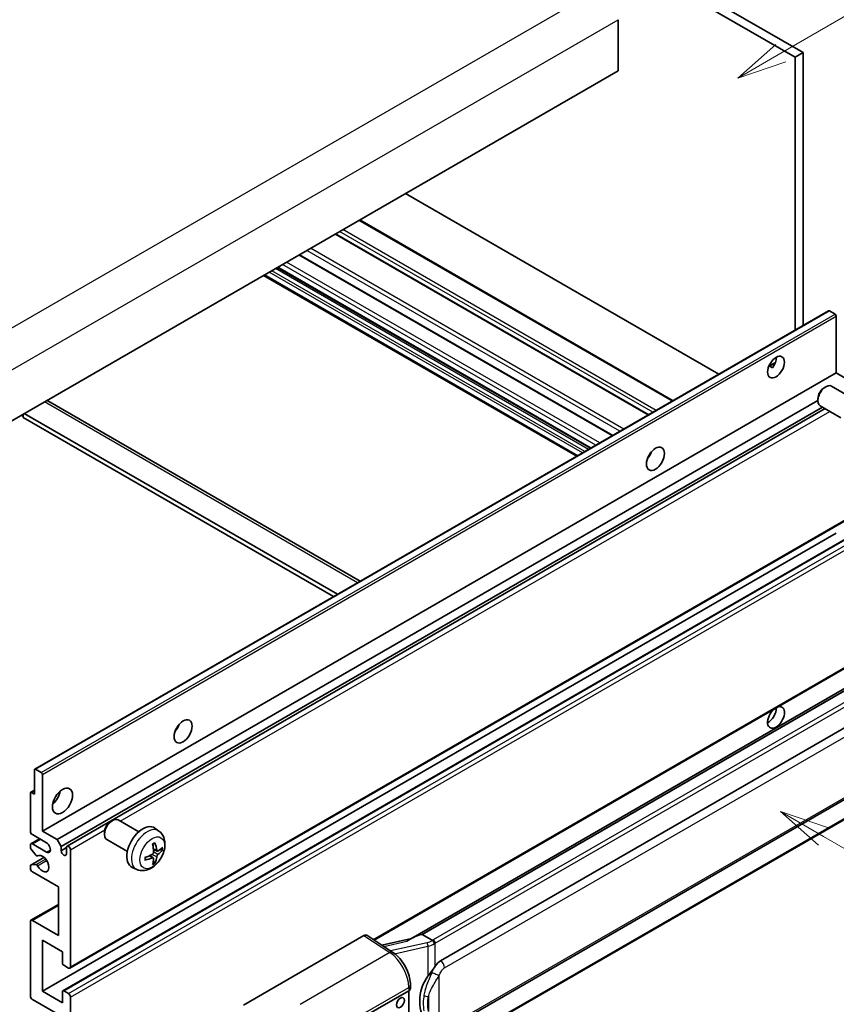
# Model space of a CAD drawing. Units: millimetres. Extents: x 0 to 7694, y -1 to 1123.
# Drawn here: x 353 to 517, y 673 to 871 of the extents above; entities that cross this region are included whole.
import ezdxf

# ---------------------------------------------------------------- set-up
doc = ezdxf.new("R2010")
doc.units = ezdxf.units.MM
doc.layers.add('Symbol (TK)', color=100, linetype='Continuous', lineweight=18, true_color=0x00ff3f)
doc.layers.add('Visible (ISO)', color=7, linetype='Continuous', lineweight=35)
doc.layers.add('Visible Narrow (ISO)', color=7, linetype='Continuous', lineweight=25)
doc.styles.add('Note Text (TK2)', font='MS PGothic.ttf')

# ---------------------------------------------------------------- blocks, each defined once
blk = doc.blocks.new('バルーン1')
at = {"layer": 'Symbol (TK)', "color": 100, "true_color": 0x00ff40}
for p, q in [((143.109, 184.755), (140.944, 186.005)), ((143.359, 185.188), (140.944, 186.005)), ((140.944, 186.005), (142.859, 184.322)), ((143.109, 184.755), (149.925, 180.82))]:
    blk.add_line(p, q, dxfattribs=at)
at = {"layer": 'Symbol (TK)'}
blk.add_circle((152.523, 179.32), 3, dxfattribs=at)
at = {"layer": 'Symbol (TK)', "color": 7, "insert": (152.523, 179.302), "char_height": 2, "attachment_point": 5, "style": 'Note Text (TK2)'}
blk.add_mtext('14', dxfattribs=at)
blk = doc.blocks.new('バルーン12')
at = {"layer": 'Symbol (TK)', "color": 100, "true_color": 0x00ff40}
for p, q in [((140.96, 224.132), (150.446, 229.609)), ((140.71, 224.565), (138.795, 222.882)), ((140.96, 224.132), (138.795, 222.882)), ((138.795, 222.882), (141.21, 223.699))]:
    blk.add_line(p, q, dxfattribs=at)
at = {"layer": 'Symbol (TK)'}
blk.add_circle((153.044, 231.109), 3, dxfattribs=at)
at = {"layer": 'Symbol (TK)', "color": 7, "insert": (153.044, 231.091), "char_height": 2, "attachment_point": 5, "style": 'Note Text (TK2)'}
blk.add_mtext('2', dxfattribs=at)
blk = doc.blocks.new('バルーン15')
at = {"layer": 'Symbol (TK)', "color": 100, "true_color": 0x00ff40}
for p, q in [((102.08, 175.254), (99.915, 176.504)), ((102.33, 175.687), (99.915, 176.504)), ((99.915, 176.504), (101.83, 174.821)), ((102.08, 175.254), (119.959, 164.932))]:
    blk.add_line(p, q, dxfattribs=at)
at = {"layer": 'Symbol (TK)'}
blk.add_circle((122.557, 163.432), 3, dxfattribs=at)
at = {"layer": 'Symbol (TK)', "color": 7, "insert": (122.557, 163.426), "char_height": 2, "attachment_point": 5, "style": 'Note Text (TK2)'}
blk.add_mtext('16', dxfattribs=at)

msp = doc.modelspace()

# ---------------------------------------------------------------- linework, layer by layer
at = {"layer": 'Visible (ISO)'}
for p, q in [((398.2509, 928.7176), (510.1758, 864.0978)), ((396.6346, 927.7845), (508.5595, 863.1646)), ((473.0022, 870.723), (473.0022, 860.4585)), ((510.1758, 864.0978), (508.5595, 863.1646)), ((510.1758, 864.0978), (510.1758, 809.2052)), ((508.5595, 863.1646), (508.5595, 808.272)), ((473.0022, 860.4585), (313.3981, 768.311)), ((493.226, 799.4192), (430.2525, 835.777)), ((484.0192, 794.1036), (421.0457, 830.4614)), ((479.137, 791.2849), (416.1635, 827.6427)), ((471.8835, 787.0971), (408.91, 823.4549)), ((467.4273, 784.5243), (404.4538, 820.8821)), ((464.6936, 782.946), (401.7201, 819.3038)), ((355.6934, 720.0148), (515.2975, 812.1622)), ((516.6003, 811.492), (515.469, 812.1452)), ((516.8428, 799.6878), (516.8428, 811.0721)), ((503.2628, 801.0148), (504.628, 801.803)), ((503.4771, 801.0226), (504.0428, 800.696)), ((357.2387, 707.5404), (516.8428, 799.6878)), ((519.7924, 797.9849), (516.8428, 799.6878)), ((514.4187, 796.7212), (514.7659, 796.9215)), ((520.0468, 794.6452), (515.9084, 797.0345)), ((358.2979, 794.0573), (421.1183, 757.7878)), ((360.1883, 705.8374), (513.1493, 794.1494)), ((513.1492, 794.5223), (513.1493, 794.1215)), ((360.9964, 704.4377), (514.0722, 792.816)), ((362.2058, 704.536), (514.5917, 792.516)), ((517.761, 790.6862), (513.6227, 793.0755)), ((352.996, 791.1729), (353.4001, 790.9397)), ((353.4001, 791.4062), (353.4001, 790.7064)), ((415.7675, 754.6985), (353.4001, 790.7064)), ((416.5756, 755.1651), (353.6021, 791.5229)), ((479.2073, 782.8688), (479.0725, 782.9466)), ((362.7772, 679.9845), (522.3813, 772.1319)), ((357.2387, 675.3471), (516.8428, 767.4945)), ((361.3503, 675.4574), (520.9544, 767.6048)), ((423.9035, 685.6486), (522.3813, 742.5048)), ((526.799, 741.0186), (431.3041, 685.8846)), ((526.1443, 740.2049), (433.5981, 686.7734)), ((437.2953, 681.4661), (527.2958, 733.428)), ((355.6224, 715.0055), (355.6224, 719.8578)), ((355.8649, 719.9978), (356.9962, 719.3446)), ((357.2387, 718.9247), (357.2387, 707.5404)), ((437.8667, 667.3658), (527.8673, 719.3276)), ((354.8143, 707.5404), (354.8143, 715.1921)), ((354.8853, 715.3491), (355.6224, 715.7746)), ((355.0567, 715.3321), (355.6224, 715.0055)), ((528.2662, 715.5754), (436.0882, 662.3564)), ((370.977, 709.4727), (371.3242, 709.673)), ((376.6051, 707.3967), (372.4667, 709.786)), ((357.2387, 707.5404), (360.1883, 705.8374)), ((369.7075, 707.2738), (369.7076, 706.873)), ((380.6641, 707.5604), (379.8645, 708.1441)), ((354.9327, 705.0025), (356.6673, 706.004)), ((358.0468, 705.2075), (355.2184, 706.8405)), ((355.2184, 704.9742), (358.0468, 703.3412)), ((360.1883, 705.8374), (360.9964, 704.4377)), ((374.3194, 703.4378), (370.181, 705.8271)), ((354.8143, 704.2649), (354.8143, 704.7409)), ((355.9645, 702.6725), (354.9355, 703.9525)), ((360.9964, 704.4377), (360.9964, 703.5979)), ((360.9964, 703.5979), (362.0874, 704.2277)), ((362.0874, 702.968), (362.0874, 704.2744)), ((362.8955, 703.8078), (362.8955, 680.2461)), ((380.3219, 703.5187), (379.5591, 703.8563)), ((380.878, 703.822), (381.2389, 703.7343)), ((354.8853, 700.7269), (357.5586, 702.2703)), ((356.2571, 702.548), (356.3904, 702.625)), ((379.5363, 702.1579), (378.8625, 702.6497)), ((379.8081, 701.256), (379.5516, 701.5246)), ((354.8143, 700.0753), (354.8143, 700.57)), ((354.9381, 700.7426), (355.9671, 700.8157)), ((360.4712, 696.3427), (355.2184, 699.3754)), ((376.2071, 699.8407), (375.3018, 700.2414)), ((360.4712, 686.5447), (360.4712, 696.3427)), ((354.9327, 689.6057), (360.4712, 692.8034)), ((354.8143, 674.4139), (354.8143, 689.3442)), ((355.2184, 689.5774), (360.4712, 686.5447)), ((357.2387, 685.6116), (357.2387, 675.3471)), ((361.2793, 683.2788), (357.2387, 685.6116)), ((397.6737, 672.5644), (421.8889, 686.545)), ((422.4796, 686.5896), (427.6963, 683.1418)), ((431.4405, 685.9633), (425.467, 684.6152)), ((433.4721, 686.7601), (433.5981, 686.7734)), ((433.5981, 686.7734), (435.6044, 685.6151)), ((361.2793, 680.9926), (361.2793, 683.2788)), ((362.4915, 680.0128), (361.5217, 680.5727)), ((357.2387, 675.3471), (361.2793, 673.0142)), ((361.2793, 673.0142), (361.2793, 675.3004)), ((361.5217, 675.4404), (362.4915, 674.8805)), ((421.4844, 669.9815), (430.885, 675.409)), ((430.8855, 675.4093), (430.8855, 662.3453)), ((431.2198, 675.8756), (431.2198, 676.5941)), ((360.4712, 670.6814), (355.2184, 673.7141)), ((362.8955, 674.1806), (362.8955, 650.6189))]:
    msp.add_line(p, q, dxfattribs=at)
for centre, major_axis, ratio, start_param, end_param in [((515.469, 811.8653), (-0.1714, 0.2969), 0.57735027, 5.49778714, 6.28318531), ((516.6003, 811.2121), (-0.1714, 0.2969), 0.57735027, 3.92699082, 5.49778714), ((503.1047, 801.7874), (1.2, 2.0785), 0.57735027, 4.51267636, 5.54433963), ((514.7655, 795.055), (-1.1429, -1.9795), 0.57735027, 3.14159265, 6.28318531), ((514.4184, 795.2554), (-0.8975, -1.5545), 0.57735027, 3.92675802, 5.49801994), ((357.4407, 792.5727), (0.8571, 1.4846), 0.57735027, 0, 0.19971262), ((478.0529, 783.8245), (1.2857, 2.2269), 0.57735027, 4.37255207, 5.05222589), ((504.721, 730.4023), (1.2, 2.0785), 0.57735027, 1.019141, 6.83484064), ((503.1047, 731.3354), (1.2, 2.0785), 0.57735027, 3.88043833, 5.51821391), ((383.0986, 729.0026), (1.2857, 2.2269), 0.57735027, 4.37255207, 5.05222589), ((355.8649, 719.7178), (-0.1714, 0.2969), 0.57735027, 5.49778714, 7.06858347), ((356.9962, 719.0646), (0.1714, -0.2969), 0.57735027, 0.78539816, 2.35619449), ((355.0567, 715.0521), (-0.1714, 0.2969), 0.57735027, 5.49778714, 7.06858347), ((358.8549, 715.0055), (1.4286, 2.4744), 0.57735027, 4.15479015, 5.26998781), ((371.3239, 707.8065), (-1.1429, -1.9795), 0.57735027, 3.14159265, 6.28318531), ((370.9768, 708.0069), (-0.8975, -1.5545), 0.57735027, 3.92675802, 5.49801994), ((355.2184, 707.3071), (-0.2857, 0.4949), 0.57735027, 0.78539816, 2.35619449), ((377.4417, 704.2744), (-2.2857, -3.959), 0.57735027, 3.0796893, 6.34508866), ((355.2184, 704.5077), (-0.2857, 0.4949), 0.57735027, 5.49778714, 7.06858347), ((358.0468, 704.2744), (0.5714, -0.9897), 0.57735027, 5.49778714, 8.6393798), ((374.8168, 705.9135), (2.9332, -6.8231), 0.55353421, 0.95931878, 1.19830308), ((374.5912, 705.7832), (-4.4679, 5.9326), 0.59526289, 3.96282307, 4.20180736), ((355.0567, 704.1249), (-0.1714, 0.2969), 0.57735027, 0.78539816, 1.83259571), ((361.5419, 703.3573), (0.3884, -0.6727), 0.57735027, 4.04450246, 6.95107183), ((362.4915, 704.0411), (-0.2857, 0.4949), 0.57735027, 3.92699082, 7.06858347), ((374.6982, 705.7214), (-7.4236, -0.2184), 0.49462411, 2.44776077, 2.68674507), ((374.6982, 705.982), (7.4226, -0.2509), 0.65417299, 5.62601221, 5.86499651), ((356.0857, 702.8449), (0.1714, -0.2969), 0.57735027, 4.97418837, 6.34725656), ((357.2387, 701.0084), (0.9143, -1.5836), 0.57735027, 4.64839472, 9.48884921), ((374.7098, 705.7281), (-7.3756, -0.8713), 0.55353421, 1.94328958, 2.18227387), ((374.7098, 705.9886), (7.3717, -0.903), 0.59526289, 5.2229706, 5.46195489), ((374.8168, 705.9268), (3.5227, -6.5382), 0.49462411, 0.45484759, 0.69383188), ((374.5912, 705.7965), (-3.9286, 6.3027), 0.65417299, 3.55978145, 3.79876575), ((355.0567, 700.43), (-0.1714, 0.2969), 0.57735027, 6.00942214, 7.06858347), ((355.2184, 699.842), (-0.2857, 0.4949), 0.57735027, 0.78539816, 2.35619449), ((356.0858, 700.5031), (-0.1714, 0.2969), 0.57735027, 4.64839472, 6.00942214), ((355.2184, 689.1109), (-0.2857, 0.4949), 0.57735027, 5.49778714, 7.06858347), ((421.8879, 685.6107), (0.5721, 0.9909), 0.5766475, 6.24832118, 7.06797448), ((428.6375, 681.7057), (5.4995, 4.8861), 0.24152145, 0.32505614, 1.02037269), ((437.2953, 674.4443), (0.8745, 7.228), 0.40142867, 0.29272501, 0.66020146), ((361.5217, 680.8526), (-0.1714, 0.2969), 0.57735027, 0.78539816, 2.35619449), ((362.4915, 680.4793), (0.2857, -0.4949), 0.57735027, 5.49778714, 7.06858347), ((438.767, 673.5946), (0.5232, 7.013), 0.80430597, 0.8807959, 2.44577737), ((361.5217, 675.1604), (-0.1714, 0.2969), 0.57735027, 5.49778714, 7.06858347), ((430.0769, 675.8756), (1.1429, 0), 0.57735027, 5.49778714, 6.28318531), ((355.2184, 674.1806), (-0.2857, 0.4949), 0.57735027, 0.78539816, 2.35619449), ((362.4915, 674.4139), (0.2857, -0.4949), 0.57735027, 0.78539816, 2.35619449)]:
    msp.add_ellipse(centre, major_axis=major_axis, ratio=ratio, start_param=start_param, end_param=end_param, dxfattribs=at)
for centre, major_axis in [((504.721, 800.8543), (1.2, 2.0785)), ((480.4773, 782.4248), (1.2857, 2.2269)), ((385.523, 727.6029), (1.2857, 2.2269)), ((361.2793, 713.6058), (1.4286, 2.4744)), ((429.2221, 673.0492), (-0.5714, -0.9897))]:
    msp.add_ellipse(centre, major_axis=major_axis, ratio=0.57735027, dxfattribs=at)
for points, knots in [([(503.2603, 801.0085), (503.2707, 801.0131), (503.2809, 801.0172), (503.3222, 801.0322), (503.3569, 801.0408), (503.4222, 801.0431), (503.4529, 801.0366), (503.4771, 801.0226)], [-0.0208094325, -0.0208094325, -0.0208094325, -0.0208094325, -0.0179856969, -0.0179856969, -0.0089928485, -0.0089928485, 0, 0, 0, 0]), ([(380.6641, 707.5604), (380.9221, 707.3721), (381.1413, 707.1405), (381.5071, 706.6115), (381.6416, 706.3111), (381.8444, 705.6315), (381.8863, 705.2524), (381.8781, 704.4147), (381.8006, 703.9588), (381.535, 703.0524), (381.3404, 702.6035), (380.8589, 701.7647), (380.5733, 701.3745), (379.9147, 700.6728), (379.5416, 700.3613), (378.7142, 699.8783), (378.2615, 699.6969), (377.3767, 699.5808), (376.9704, 699.5965), (376.4472, 699.7446), (376.3256, 699.7883), (376.2071, 699.8407)], [5.5596905, 5.5596905, 5.5596905, 5.5596905, 5.76465035, 5.76465035, 5.99724023, 5.99724023, 6.29459763, 6.29459763, 6.66985758, 6.66985758, 7.06428247, 7.06428247, 7.45411883, 7.45411883, 7.84838663, 7.84838663, 8.22269251, 8.22269251, 8.4943548, 8.4943548, 8.57747644, 8.57747644, 8.57747644, 8.57747644]), ([(379.4178, 704.8609), (379.4352, 704.8732), (379.4526, 704.8852), (379.5002, 704.9172), (379.5305, 704.9366), (379.5909, 704.9733), (379.6211, 704.9907), (379.6811, 705.0235), (379.7111, 705.0389), (379.7706, 705.0676), (379.8003, 705.081), (379.8296, 705.0933)], [4.599557922, 4.599557922, 4.599557922, 4.599557922, 4.630897721, 4.630897721, 4.685414191, 4.685414191, 4.739930661, 4.739930661, 4.794447131, 4.794447131, 4.848963601, 4.848963601, 4.848963601, 4.848963601]), ([(379.8556, 705.2044), (379.8604, 705.1901), (379.8635, 705.1743), (379.8647, 705.1475), (379.8623, 705.1322), (379.853, 705.1111), (379.8446, 705.1014), (379.8337, 705.0951), (379.8317, 705.0942), (379.8296, 705.0933)], [0.0145600729, 0.0145600729, 0.0145600729, 0.0145600729, 0.0187226824, 0.0187226824, 0.0234298311, 0.0234298311, 0.0280690561, 0.0280690561, 0.028985175, 0.028985175, 0.028985175, 0.028985175]), ([(379.5932, 703.3259), (379.5947, 703.2841), (379.5889, 703.2365), (379.5617, 703.1421), (379.5403, 703.0953), (379.4898, 703.0146), (379.4573, 702.9752), (379.3949, 702.9198), (379.3667, 702.9002), (379.3388, 702.8854)], [0, 0, 0, 0, 0.0125039067, 0.0125039067, 0.0250078135, 0.0250078135, 0.0375277995, 0.0375277995, 0.0466766392, 0.0466766392, 0.0466766392, 0.0466766392]), ([(380.4746, 703.5411), (380.4447, 703.5221), (380.4123, 703.5101), (380.3516, 703.5064), (380.3234, 703.5148), (380.2776, 703.5468), (380.2571, 703.5725), (380.2319, 703.63), (380.2244, 703.6582), (380.2202, 703.688)], [0, 0, 0, 0, 0.0124997785, 0.0124997785, 0.0249995571, 0.0249995571, 0.0375236714, 0.0375236714, 0.0466766062, 0.0466766062, 0.0466766062, 0.0466766062]), ([(381.4145, 703.7808), (381.4075, 703.7712), (381.3967, 703.7614), (381.3729, 703.7462), (381.355, 703.7387), (381.3221, 703.7304), (381.3013, 703.7281), (381.2694, 703.7288), (381.2531, 703.7308), (381.2389, 703.7343)], [0.0145600729, 0.0145600729, 0.0145600729, 0.0145600729, 0.0187226824, 0.0187226824, 0.0234298311, 0.0234298311, 0.0280690561, 0.0280690561, 0.0318102328, 0.0318102328, 0.0318102328, 0.0318102328]), ([(377.9265, 701.7969), (377.9268, 701.7947), (377.9269, 701.7925), (377.9269, 701.7799), (377.9228, 701.7678), (377.9091, 701.7492), (377.8971, 701.7395), (377.8732, 701.7271), (377.8581, 701.7219), (377.8432, 701.7189)], [0.0455535579, 0.0455535579, 0.0455535579, 0.0455535579, 0.0464696768, 0.0464696768, 0.0511089018, 0.0511089018, 0.0558160505, 0.0558160505, 0.05997866, 0.05997866, 0.05997866, 0.05997866]), ([(377.9265, 701.7969), (377.9225, 701.8285), (377.9192, 701.8609), (377.9143, 701.9268), (377.9127, 701.9604), (377.911, 702.0289), (377.911, 702.0637), (377.9126, 702.1344), (377.9143, 702.1703), (377.9182, 702.2275), (377.9199, 702.2486), (377.9218, 702.2698)], [3.005018033, 3.005018033, 3.005018033, 3.005018033, 3.059534503, 3.059534503, 3.114050973, 3.114050973, 3.168567443, 3.168567443, 3.223083913, 3.223083913, 3.254423712, 3.254423712, 3.254423712, 3.254423712]), ([(379.3388, 702.1613), (379.3758, 702.1763), (379.4141, 702.1849), (379.4823, 702.1842), (379.5121, 702.1749), (379.5567, 702.1436), (379.5746, 702.1194), (379.5914, 702.0668), (379.5943, 702.0412), (379.5932, 702.0145)], [0, 0, 0, 0, 0.0124997785, 0.0124997785, 0.0249995571, 0.0249995571, 0.0375236714, 0.0375236714, 0.0466766062, 0.0466766062, 0.0466766062, 0.0466766062]), ([(379.8081, 701.256), (379.8182, 701.2454), (379.8281, 701.2323), (379.8446, 701.205), (379.853, 701.1858), (379.8623, 701.1532), (379.8647, 701.134), (379.8635, 701.1057), (379.8604, 701.0915), (379.8556, 701.0807)], [0.0427285001, 0.0427285001, 0.0427285001, 0.0427285001, 0.0464696768, 0.0464696768, 0.0511089018, 0.0511089018, 0.0558160505, 0.0558160505, 0.05997866, 0.05997866, 0.05997866, 0.05997866]), ([(380.2202, 702.3765), (380.2258, 702.4143), (380.2375, 702.4584), (380.2722, 702.5485), (380.2951, 702.5944), (380.3446, 702.6758), (380.3744, 702.7167), (380.4284, 702.7769), (380.452, 702.7992), (380.4746, 702.8171)], [0, 0, 0, 0, 0.0125039067, 0.0125039067, 0.0250078135, 0.0250078135, 0.0375277995, 0.0375277995, 0.0466766392, 0.0466766392, 0.0466766392, 0.0466766392]), ([(436.0316, 684.9223), (436.0315, 684.9232), (436.0313, 684.9242), (436.0228, 684.9797), (436.006, 685.0398), (435.9564, 685.1672), (435.9234, 685.2336), (435.846, 685.3613), (435.8024, 685.4215), (435.7102, 685.5276), (435.6626, 685.5727), (435.6159, 685.6075)], [-0.0003297628, -0.0003297628, -0.0003297628, -0.0003297628, 0, 0, 0.0189079865, 0.0189079865, 0.0385885202, 0.0385885202, 0.0581261217, 0.0581261217, 0.0775105008, 0.0775105008, 0.0775105008, 0.0775105008]), ([(431.2198, 676.5941), (431.2198, 677.074), (431.1586, 677.5691), (430.9319, 678.5646), (430.7661, 679.0648), (430.3453, 680.0391), (430.0903, 680.5129), (429.5089, 681.4009), (429.1826, 681.815), (428.4765, 682.5529), (428.097, 682.877), (427.6963, 683.1418)], [0, 0, 0, 0, 0.30717795, 0.30717795, 0.6143559, 0.6143559, 0.92153385, 0.92153385, 1.22871179, 1.22871179, 1.53588974, 1.53588974, 1.53588974, 1.53588974]), ([(434.7498, 678.3831), (434.9529, 678.6446), (435.1701, 678.9327), (435.6685, 679.6057), (435.9521, 679.9949), (436.2066, 680.3688)], [0.251927497, 0.251927497, 0.251927497, 0.251927497, 0.346143771, 0.346143771, 0.465492697, 0.465492697, 0.465492697, 0.465492697])]:
    msp.add_open_spline(points, degree=3, knots=knots, dxfattribs=at)
msp.add_open_spline([(435.6044, 685.6151), (435.6082, 685.6128), (435.6122, 685.6103), (435.6159, 685.6075)], degree=3, dxfattribs=at)
at = {"layer": 'Visible Narrow (ISO)'}
for p, q in [((308.1453, 783.9411), (469.3656, 877.0217)), ((311.7818, 777.6424), (473.0022, 870.723)), ((483.8518, 794.007), (420.8783, 830.3648)), ((479.9728, 791.7675), (416.9993, 828.1252)), ((480.6193, 792.1407), (417.6458, 828.4985)), ((479.0031, 791.2076), (416.0296, 827.5654)), ((473.3547, 787.9465), (410.3812, 824.3043)), ((474.1346, 788.3968), (411.1611, 824.7546)), ((469.3056, 785.6088), (406.3321, 821.9665)), ((471.7497, 787.0198), (408.7761, 823.3776)), ((465.8307, 783.6025), (402.8572, 819.9603)), ((466.3155, 783.8825), (403.342, 820.2402)), ((467.0429, 784.3024), (404.0694, 820.6601)), ((467.5277, 784.5823), (404.5542, 820.9401)), ((468.4975, 785.1422), (405.524, 821.5)), ((464.8609, 783.0426), (401.8874, 819.4004)), ((355.8649, 719.9978), (515.469, 812.1452)), ((356.9962, 719.3446), (516.6003, 811.492)), ((357.2387, 718.9247), (516.8428, 811.0721)), ((503.4771, 801.0226), (504.5744, 801.6561)), ((420.6162, 757.4979), (357.6427, 793.8557)), ((372.8584, 709.5599), (515.5672, 791.9528)), ((479.132, 782.7576), (479.0138, 782.8259)), ((362.8955, 680.2461), (522.4996, 772.3935)), ((361.5217, 675.4404), (521.1258, 767.5879)), ((362.4915, 674.8805), (522.0956, 767.028)), ((362.8955, 674.1806), (522.4996, 766.3281)), ((423.7474, 685.7517), (522.4996, 742.7664)), ((433.4721, 686.7601), (526.1328, 740.2578)), ((527.9805, 738.9322), (435.8025, 685.7132)), ((436.2066, 685.0134), (528.3846, 738.2323)), ((438.1034, 680.0664), (528.104, 732.0283)), ((528.104, 719.8508), (438.1034, 667.889)), ((355.0567, 715.3321), (355.6224, 715.6587)), ((528.3846, 715.837), (436.2066, 662.618)), ((362.8955, 703.8078), (369.7736, 707.7788)), ((355.2184, 704.9742), (356.8346, 705.9074)), ((358.0468, 703.3412), (358.8549, 703.8078)), ((380.2202, 703.688), (379.5436, 704.0126)), ((380.4746, 702.8171), (379.5897, 703.4123)), ((354.9381, 700.7426), (357.5687, 702.2614)), ((355.9671, 700.8157), (357.8879, 701.9247)), ((356.2677, 702.5549), (356.3848, 702.6225)), ((356.2678, 700.5829), (358.0926, 701.6364)), ((379.3388, 702.1613), (378.7193, 702.585)), ((380.2202, 702.3765), (379.2623, 702.8452)), ((355.2184, 689.5774), (360.4712, 692.6101)), ((421.8889, 686.545), (427.0944, 683.1047)), ((425.8725, 684.3472), (430.5082, 685.3934)), ((434.5938, 685.1067), (427.2359, 683.4461)), ((428.053, 682.8864), (434.7498, 684.3978)), ((434.7498, 684.3978), (434.7498, 678.3831)), ((436.2066, 680.3688), (436.2066, 685.0134)), ((427.0944, 683.1047), (409.0912, 672.7105)), ((437.0147, 668.1528), (437.0147, 678.5455)), ((412.9908, 665.7962), (430.885, 676.1275)), ((430.885, 676.1275), (430.885, 675.409)), ((434.8295, 674.2559), (434.8295, 671.2924))]:
    msp.add_line(p, q, dxfattribs=at)
for centre, major_axis, ratio, start_param, end_param in [((378.2975, 703.7803), (2.2328, 3.8673), 0.57735027, 6.22128195, 9.48668132), ((379.6289, 703.0116), (-1.2728, -2.2045), 0.57735027, 3.80068814, 4.05329349), ((379.5792, 703.0403), (-1.1847, -2.0519), 0.57735027, 2.21917009, 2.42536283), ((379.6289, 703.0116), (1.2728, 2.2045), 0.57735027, 5.37148447, 5.62408982), ((379.6289, 703.0116), (-1.2728, -2.2045), 0.57735027, 5.37148447, 5.62408982), ((379.6289, 703.0116), (1.2728, 2.2045), 0.57735027, 3.80068814, 4.05329349), ((379.5792, 703.0403), (-1.1847, -2.0519), 0.57735027, 0.71622982, 0.92242257), ((434.4742, 686.3696), (-1.6592, -0.6109), 0.70556137, 1.38645418, 2.04544975), ((434.7099, 684.7269), (0.1258, -0.5574), 0.07194267, 3.94650419, 5.32764848), ((434.5903, 686.4131), (-1.7143, 0), 0.57735027, 2.20375859, 2.35619449), ((435.8025, 685.2466), (0.2857, -0.4949), 0.57735027, 0.78539816, 2.35619449), ((427.0662, 682.1884), (0.6301, 0.9534), 0.5766475, 0, 0.81965331), ((434.5903, 685.9897), (2.2524, 0.5674), 0.68484185, 4.61135463, 5.22383374), ((434.5903, 685.9465), (2.2857, 0), 0.57735027, 5.39468126, 5.49778714), ((426.9573, 678.5255), (2.7404, -5.0155), 0.56100804, 0.79860416, 2.3344939), ((437.2953, 680.533), (-0.5714, 0.9897), 0.57735027, 3.92699082, 5.49778714), ((436.2066, 679.012), (1.0416, -0.4702), 0.13919307, 4.08994088, 5.66073721), ((430.0769, 676.5941), (1.1429, 0), 0.57735027, 5.49778714, 6.28318531), ((434.7498, 674.9141), (1.1236, -0.209), 0.56203751, 4.02622381, 4.88718922)]:
    msp.add_ellipse(centre, major_axis=major_axis, ratio=ratio, start_param=start_param, end_param=end_param, dxfattribs=at)
msp.add_ellipse((379.3246, 703.1873), major_axis=(-1.7536, -3.0374), ratio=0.57735027, dxfattribs=at)
for points, knots in [([(435.5461, 679.1684), (435.4105, 678.868), (435.2845, 678.5819), (434.9766, 677.861), (434.8076, 677.4426), (434.4813, 676.5668), (434.3296, 676.1123), (434.0991, 675.2914), (434.0125, 674.9234), (433.947, 674.558)], [-0.425024641, -0.425024641, -0.425024641, -0.425024641, -0.354088722, -0.354088722, -0.240591253, -0.240591253, -0.109280085, -0.109280085, 0, 0, 0, 0]), ([(436.2066, 680.3688), (436.1906, 680.3454), (436.175, 680.3221), (436.1597, 680.2989), (436.0289, 680.1009), (435.9181, 679.9098), (435.717, 679.5334), (435.6276, 679.3489), (435.5461, 679.1684)], [-0.0902431044, -0.0902431044, -0.0902431044, -0.0902431044, -0.0852480424, -0.0852480424, -0.0852480424, -0.0426240212, -0.0426240212, 0, 0, 0, 0]), ([(437.0147, 678.5455), (437.0808, 678.692), (437.152, 678.8384), (437.3054, 679.1254), (437.3872, 679.2658), (437.4769, 679.4015), (437.5797, 679.5572), (437.6929, 679.7069), (437.9065, 679.9275), (438.0055, 680.0099), (438.1034, 680.0664)], [0, 0, 0, 0, 0.042624021, 0.042624021, 0.085248042, 0.085248042, 0.085248042, 0.134155965, 0.134155965, 0.170496085, 0.170496085, 0.170496085, 0.170496085]), ([(434.8295, 674.2559), (434.9239, 674.5957), (435.0485, 674.9378), (435.3776, 675.7013), (435.5931, 676.1247), (436.0476, 676.942), (436.2803, 677.3331), (436.6869, 678.0042), (436.8495, 678.2698), (437.0147, 678.5455)], [0, 0, 0, 0, 0.109280085, 0.109280085, 0.240591253, 0.240591253, 0.354088722, 0.354088722, 0.425024641, 0.425024641, 0.425024641, 0.425024641]), ([(433.947, 674.558), (433.8563, 674.0521), (433.8095, 673.5441), (433.8001, 672.4822), (433.8467, 671.927), (433.947, 671.3798)], [-0.318622721, -0.318622721, -0.318622721, -0.318622721, -0.167312443, -0.167312443, 0, 0, 0, 0]), ([(434.8295, 671.2924), (434.7331, 671.8029), (434.6881, 672.3223), (434.6972, 673.3137), (434.7423, 673.7872), (434.8295, 674.2559)], [0, 0, 0, 0, 0.167312443, 0.167312443, 0.318622721, 0.318622721, 0.318622721, 0.318622721])]:
    msp.add_open_spline(points, degree=3, knots=knots, dxfattribs=at)

# ---------------------------------------------------------------- block references
at = {"layer": 'Symbol (TK)', "xscale": 4, "yscale": 4, "zscale": 4}
for name in ['バルーン12', 'バルーン1', 'バルーン15']:
    msp.add_blockref(name, (-58.166, -32.5539), dxfattribs=at)

doc.saveas('drawing.dxf')
